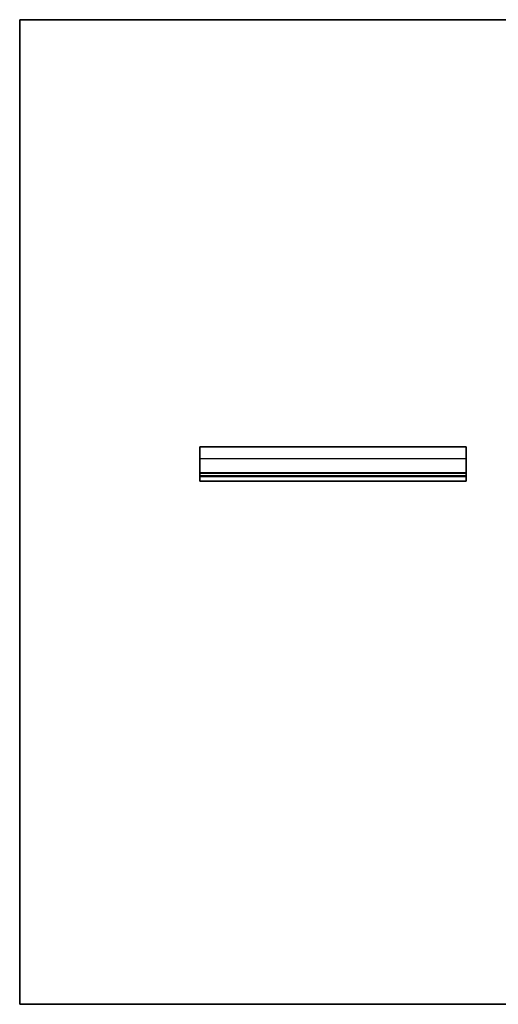
# Model space of a CAD drawing. Units: millimetres. Extents: x 0 to 3168, y 0 to 562.
# Drawn here: x 1388 to 1593, y 0 to 422 of the extents above; entities that cross this region are included whole.
import ezdxf

# ---------------------------------------------------------------- set-up
doc = ezdxf.new("R2010")
doc.units = ezdxf.units.MM
doc.header["$LTSCALE"] = 1.5
for name, color, linetype, lineweight in [('Border (ISO)', 7, 'Continuous', 35), ('Visible (ISO)', 7, 'Continuous', 35), ('Visible Narrow (ISO)', 7, 'Continuous', 25)]:
    doc.layers.add(name, color=color, linetype=linetype, lineweight=lineweight)

# ---------------------------------------------------------------- blocks, each defined once
blk = doc.blocks.new('図面枠 tk図枠')
at = {"layer": 'Border (ISO)'}
for p, q in [((14.49999999999999, 289), (14.50000000000001, 8.000000000000007)), ((14.49999999999999, 289), (405.4999999999999, 289)), ((405.4999999999999, 289), (405.4999999999999, 8.000000000000007)), ((14.50000000000001, 8.000000000000007), (405.4999999999999, 8.000000000000007))]:
    blk.add_line(p, q, dxfattribs=at)

msp = doc.modelspace()

# ---------------------------------------------------------------- linework, layer by layer
at = {"layer": 'Visible (ISO)'}
for p, q in [((1465.514879881952, 223.9040871981309), (1465.514879881956, 238.7040871981367)), ((1465.514879881956, 238.7040871981366), (1579.514879881956, 238.7040871981366)), ((1579.514879881952, 223.9040871981309), (1579.514879881956, 238.7040871981367)), ((1465.514879881955, 226.2040871982238), (1579.514879881955, 226.2040871982238)), ((1465.514879881955, 225.9040871981306), (1579.514879881955, 225.9040871981306)), ((1465.514879881955, 223.9040871981309), (1579.514879881956, 223.9040871981309))]:
    msp.add_line(p, q, dxfattribs=at)
at = {"layer": 'Visible Narrow (ISO)'}
for p, q in [((1465.514879881955, 233.7040871981381), (1579.514879881955, 233.7040871981381)), ((1465.514879881955, 227.7040871981508), (1579.514879881955, 227.7040871981508)), ((1465.514879881955, 227.4040871981626), (1579.514879881955, 227.4040871981626)), ((1465.514879881955, 224.1591715212151), (1579.514879881956, 224.1591715212151))]:
    msp.add_line(p, q, dxfattribs=at)

# ---------------------------------------------------------------- block references
at = {"xscale": 1.5, "yscale": 1.5, "zscale": 1.5}
msp.add_blockref('図面枠 tk図枠', (1366.75, -11.99999999999996), dxfattribs=at)

doc.saveas('drawing.dxf')
